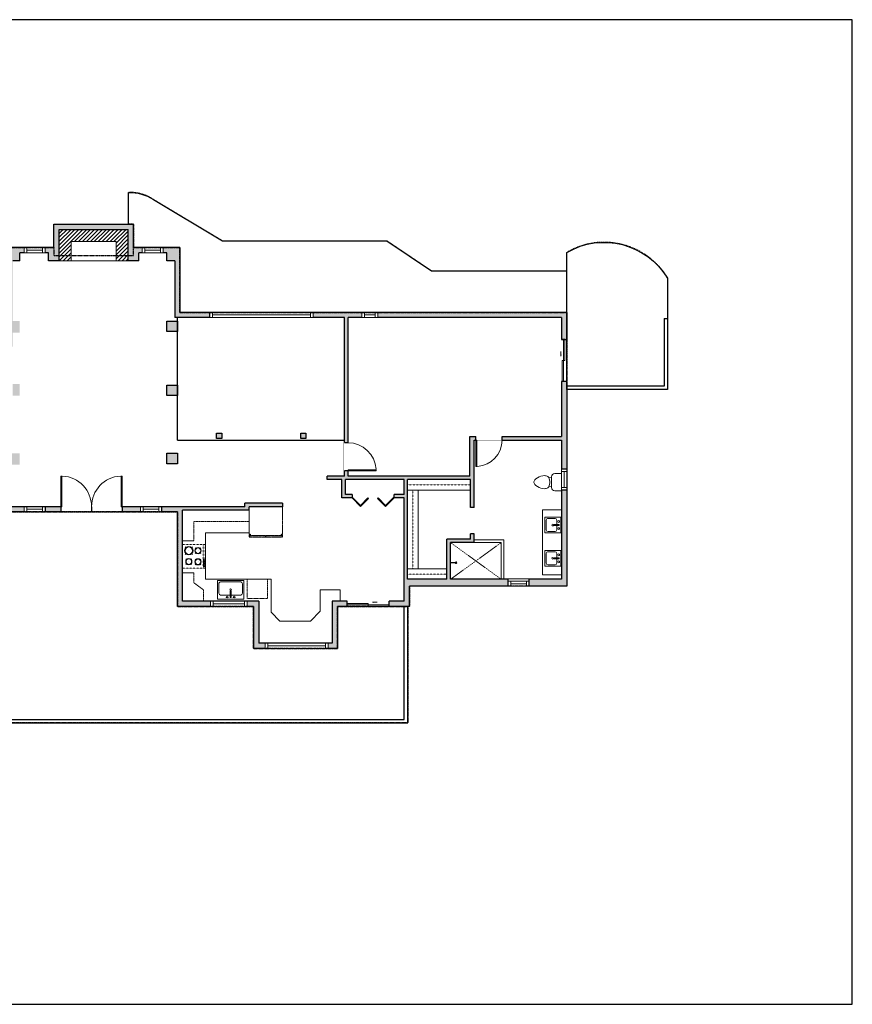
# Model space of a CAD drawing. Units: inches. Extents: x 124 to 4124, y -2728 to -1480.
# Drawn here: x 3173 to 4124, y -2728 to -1603 of the extents above; entities that cross this region are included whole.
import ezdxf

# ---------------------------------------------------------------- set-up
doc = ezdxf.new("R2010")
doc.units = ezdxf.units.IN
doc.linetypes.add('Dash', pattern=[0.23622, 0.11811, -0.11811])
doc.layers.get('0').update_dxf_attribs({"color": 255})
doc.layers.get('Defpoints').update_dxf_attribs({"color": 6, "linetype": 'Dash'})
doc.layers.add('A-DOOR&WINDOWS', color=4, linetype='Continuous', lineweight=9)
doc.layers.add('A-OBJECT', color=2, linetype='Continuous', lineweight=9)
doc.layers.add('A-WALL', color=252, linetype='Continuous')

# ---------------------------------------------------------------- blocks, each defined once
blk = doc.blocks.new('*U167')
blk.add_wipeout([(0, 30), (0, -195), (1238, -195), (1238, 30)]).dxf.layer = 'A-DOOR&WINDOWS'
at = {"color": 0, "linetype": 'ByBlock', "lineweight": -2, "transparency": 33554687}
blk.add_lwpolyline([(51, 1237), (0, 1237), (0, 0), (51, 0)], close=True, dxfattribs=at)
blk.add_arc((0, 0), 1238, 0, 86.8211, dxfattribs=at)
at = {"layer": 'A-WALL', "transparency": 33554687}
for points in [[(0, 0), (0, -165)], [(1238, 0), (1238, -165)]]:
    blk.add_lwpolyline(points, dxfattribs=at)
blk = doc.blocks.new('*U171')
blk.add_wipeout([(0, 30), (0, -195), (1321, -195), (1321, 30)]).dxf.layer = 'A-DOOR&WINDOWS'
at = {"color": 0, "linetype": 'ByBlock', "lineweight": -2, "transparency": 33554687}
blk.add_lwpolyline([(51, 1319), (0, 1319), (0, 0), (51, 0)], close=True, dxfattribs=at)
blk.add_arc((0, 0), 1321, 0, 86.8211, dxfattribs=at)
at = {"layer": 'A-WALL', "transparency": 33554687}
for points in [[(0, 0), (0, -165)], [(1321, 0), (1321, -165)]]:
    blk.add_lwpolyline(points, dxfattribs=at)
blk = doc.blocks.new('blocks$0$Toilet-Domestic-2D - Toilet-Domestic-2D-1228486-SUBSTRUCTURE Copy 1')
at = {"layer": 'A-OBJECT', "color": 0, "linetype": 'ByBlock', "lineweight": -2}
for p, q in [((-172, 596), (-186, 545)), ((-154, 647), (-172, 596)), ((-130, 698), (-154, 647)), ((-95, 749), (-130, 698)), ((-70, 774), (-95, 749)), ((-48, 787), (-70, 774)), ((-13, 799), (-48, 787)), ((13, 799), (-13, 799)), ((48, 787), (13, 799)), ((70, 774), (48, 787)), ((95, 749), (70, 774)), ((130, 698), (95, 749)), ((154, 647), (130, 698)), ((172, 596), (154, 647)), ((186, 545), (172, 596)), ((-186, 545), (-190, 495)), ((-190, 495), (-188, 469)), ((-188, 469), (-184, 444)), ((-184, 444), (-177, 418)), ((-177, 418), (-163, 393)), ((-163, 393), (-132, 368)), ((-159, 291), (159, 291)), ((-132, 368), (-97, 355)), ((-123, 291), (-132, 368)), ((-97, 355), (-25, 342)), ((-25, 342), (25, 342)), ((25, 342), (97, 355)), ((97, 355), (132, 368)), ((123, 291), (132, 368)), ((132, 368), (163, 393)), ((163, 393), (177, 418)), ((177, 418), (184, 444)), ((184, 444), (188, 469)), ((190, 495), (186, 545)), ((188, 469), (190, 495)), ((-253, 0), (-253, 196)), ((253, 196), (253, 0))]:
    blk.add_line(p, q, dxfattribs=at)
blk.add_lwpolyline([(253, 0), (-253, 0)], dxfattribs=at)
for centre, start, end in [((-159, 196), 90, 180), ((159, 196), 0, 90)]:
    blk.add_arc(centre, 94.6, start, end, dxfattribs=at)
blk = doc.blocks.new('*U232')
blk.add_wipeout([(0, 30), (0, -278), (1445, -278), (1445, 30)]).dxf.layer = 'A-DOOR&WINDOWS'
at = {"color": 0, "linetype": 'ByBlock', "lineweight": -2, "transparency": 33554687}
blk.add_lwpolyline([(51, 1443), (0, 1443), (0, 0), (51, 0)], close=True, dxfattribs=at)
blk.add_arc((0, 0), 1445, 0, 86.8211, dxfattribs=at)
at = {"layer": 'A-WALL', "transparency": 33554687}
for points in [[(0, 0), (0, -248)], [(1445, 0), (1445, -248)]]:
    blk.add_lwpolyline(points, dxfattribs=at)
blk = doc.blocks.new('*U54')
at = {"color": 252}
blk.add_wipeout([(-5, 24), (1, 24), (1, 0), (-5, 0)], dxfattribs=at)
at = {"color": 4}
for points in [[(1, 21), (-1.3, 21), (-1.3, 21), (-2.7, 21), (-2.7, 21), (-5, 21), (-5, 24), (1, 24)], [(1, 3), (-1.3, 3), (-1.3, 3), (-2.7, 3), (-2.7, 3), (-5, 3), (-5, 0), (1, 0)]]:
    blk.add_lwpolyline(points, close=True, dxfattribs=at)
at = {"color": 9}
for points in [[(-5, 3), (-5, 21)], [(1, 3), (1, 21)]]:
    blk.add_lwpolyline(points, dxfattribs=at)
blk.add_lwpolyline([(-2, 3), (-2, 21), (-2, 21), (-2, 3)], close=True, dxfattribs=at)
blk = doc.blocks.new('*U241')
at = {"color": 252}
blk.add_wipeout([(-5, 118), (1, 118), (1, 0), (-5, 0)], dxfattribs=at)
at = {"color": 4}
for points in [[(1, 115), (-1.3, 115), (-1.3, 115), (-2.7, 115), (-2.7, 115), (-5, 115), (-5, 118), (1, 118)], [(1, 3), (-1.3, 3), (-1.3, 3), (-2.7, 3), (-2.7, 3), (-5, 3), (-5, 0), (1, 0)]]:
    blk.add_lwpolyline(points, close=True, dxfattribs=at)
at = {"color": 9}
for points in [[(-5, 3), (-5, 115)], [(1, 3), (1, 115)]]:
    blk.add_lwpolyline(points, dxfattribs=at)
blk.add_lwpolyline([(-2, 3), (-2, 115), (-2, 115), (-2, 3)], close=True, dxfattribs=at)
blk = doc.blocks.new('*U55')
at = {"color": 252}
blk.add_wipeout([(-5, 18), (1, 18), (1, 0), (-5, 0)], dxfattribs=at)
at = {"color": 4}
for points in [[(1, 15), (-1.3, 15), (-1.3, 15), (-2.7, 15), (-2.7, 15), (-5, 15), (-5, 18), (1, 18)], [(1, 3), (-1.3, 3), (-1.3, 3), (-2.7, 3), (-2.7, 3), (-5, 3), (-5, 0), (1, 0)]]:
    blk.add_lwpolyline(points, close=True, dxfattribs=at)
at = {"color": 9}
for points in [[(-5, 3), (-5, 15)], [(1, 3), (1, 15)]]:
    blk.add_lwpolyline(points, dxfattribs=at)
blk.add_lwpolyline([(-2, 3), (-2, 15), (-2, 15), (-2, 3)], close=True, dxfattribs=at)
blk = doc.blocks.new('*U84')
at = {"layer": 'A-DOOR&WINDOWS', "transparency": 33554687}
blk.add_hatch(color=9, dxfattribs=at).paths.add_polyline_path([(14, 12.2), (14, 13.2), (11, 12.7)], flags=0)
at = {"layer": 'A-DOOR&WINDOWS', "color": 9, "transparency": 33554687}
for p, q in [((14, 13.2), (11, 12.7)), ((23, 12.7), (11, 12.7)), ((11, 12.7), (14, 12.2)), ((14, 12.2), (14, 13.2))]:
    blk.add_line(p, q, dxfattribs=at)
at = {"layer": 'A-DOOR&WINDOWS', "color": 0, "linetype": 'ByBlock', "lineweight": -2, "transparency": 33554687}
for points in [[(-53.3, 9.9), (-53.3, 6.6), (0, 6.6), (0, 9.9)], [(0, 6.6), (0, 3.2), (53.3, 3.2), (53.3, 6.6)]]:
    blk.add_lwpolyline(points, close=True, dxfattribs=at)
at = {"layer": 'A-WALL', "transparency": 33554687}
for points in [[(-53.3, 2.1), (-53.3, 11)], [(53.3, 2.1), (53.3, 11)]]:
    blk.add_lwpolyline(points, dxfattribs=at)
blk = doc.blocks.new('*U244')
at = {"color": 252}
blk.add_wipeout([(24, 0), (24, -8), (0, -8), (0, 0)], dxfattribs=at)
at = {"color": 4}
for points in [[(3, -6), (3, -3.7), (3, -3.7), (3, -2.3), (3, -2.3), (3, 0), (0, 0), (0, -6)], [(21, -6), (21, -3.7), (21, -3.7), (21, -2.3), (21, -2.3), (21, 0), (24, 0), (24, -6)]]:
    blk.add_lwpolyline(points, close=True, dxfattribs=at)
at = {"color": 9}
for points in [[(3, 0), (21, 0)], [(3, -6), (21, -6)]]:
    blk.add_lwpolyline(points, dxfattribs=at)
blk.add_lwpolyline([(3, -3), (21, -3), (21, -3), (3, -3)], close=True, dxfattribs=at)
at = {"layer": 'A-WALL'}
for points in [[(0, 0), (0, -8)], [(24, 0), (24, -8)]]:
    blk.add_lwpolyline(points, dxfattribs=at)
blk = doc.blocks.new('shower')
at = {"color": 0, "linetype": 'ByBlock', "lineweight": -2, "ltscale": 10, "transparency": 33554687}
for p, q in [((-1.8, 0), (1.8, 0)), ((-1.8, -0.4), (-1.8, 0)), ((1.8, -0.4), (1.8, 0)), ((-1.8, -0.4), (1.8, -0.4)), ((-0.4, -18.5), (-0.4, -0.4)), ((0, -18.9), (0, -18.9)), ((0.4, -18.5), (0.4, -0.4))]:
    blk.add_line(p, q, dxfattribs=at)
for radius, start, end in [(2.97, 97.617, 82.383), (0.394, 180, 0)]:
    blk.add_arc((0, -18.5), radius, start, end, dxfattribs=at)
blk = doc.blocks.new('blocks$0$Sink Kitchen-Island - 18_ x 18_-1226390-SUBSTRUCTURE Copy 1')
at = {"layer": 'A-OBJECT', "color": 0, "linetype": 'ByBlock', "lineweight": -2}
for p, q in [((229, 0), (-229, 0)), ((-229, 0), (-229, -457)), ((229, -457), (229, 0)), ((-190, -165), (-190, -368)), ((-13, -114), (-140, -114)), ((-13, -57), (-13, -178)), ((13, -57), (13, -178)), ((140, -114), (13, -114)), ((191, -368), (191, -165)), ((-229, -457), (229, -457)), ((-140, -419), (140, -419))]:
    blk.add_line(p, q, dxfattribs=at)
for centre, radius, start, end in [((-140, -165), 50.8, 90, 180), ((-102, -57), 25.4, 0, 180), ((-102, -57), 25.4, 180, 0), ((0, -231), 25.4, 0, 180), ((0, -231), 25.4, 180, 0), ((0, -57), 12.7, 0, 180), ((0, -178), 12.7, 180, 0), ((102, -57), 25.4, 0, 180), ((102, -57), 25.4, 180, 0), ((140, -165), 50.8, 0, 90), ((-140, -368), 50.8, 180, 270), ((140, -368), 50.8, 270, 0)]:
    blk.add_arc(centre, radius, start, end, dxfattribs=at)
blk = doc.blocks.new('*U245')
at = {"color": 252}
blk.add_wipeout([(24, 0), (24, -6), (0, -6), (0, 0)], dxfattribs=at)
at = {"color": 4}
for points in [[(3, -6), (3, -3.7), (3, -3.7), (3, -2.3), (3, -2.3), (3, 0), (0, 0), (0, -6)], [(21, -6), (21, -3.7), (21, -3.7), (21, -2.3), (21, -2.3), (21, 0), (24, 0), (24, -6)]]:
    blk.add_lwpolyline(points, close=True, dxfattribs=at)
at = {"color": 9}
for points in [[(3, 0), (21, 0)], [(3, -6), (21, -6)]]:
    blk.add_lwpolyline(points, dxfattribs=at)
blk.add_lwpolyline([(3, -3), (21, -3), (21, -3), (3, -3)], close=True, dxfattribs=at)
at = {"layer": 'A-WALL'}
for points in [[(0, 0), (0, -6)], [(24, 0), (24, -6)]]:
    blk.add_lwpolyline(points, dxfattribs=at)
blk = doc.blocks.new('*U246')
at = {"layer": 'A-OBJECT', "color": 0, "linetype": 'ByBlock', "lineweight": -2, "transparency": 33554687}
blk.add_lwpolyline([(0, 0), (64, 0), (64, -17.1), (0, -17.1)], close=True, dxfattribs=at)
at = {"layer": 'A-OBJECT', "color": 0, "linetype": 'Dash', "lineweight": -2, "transparency": 33554687}
blk.add_lwpolyline([(64, -8.5), (0, -8.5)], dxfattribs=at)
blk = doc.blocks.new('*U247')
at = {"layer": 'A-OBJECT', "color": 0, "linetype": 'ByBlock', "lineweight": -2, "transparency": 33554687}
blk.add_lwpolyline([(0, 0), (102.4, 0), (102.4, -17.1), (0, -17.1)], close=True, dxfattribs=at)
at = {"layer": 'A-OBJECT', "color": 0, "linetype": 'Dash', "lineweight": -2, "transparency": 33554687}
blk.add_lwpolyline([(102.4, -8.5), (0, -8.5)], dxfattribs=at)
blk = doc.blocks.new('*U248')
at = {"layer": 'A-OBJECT', "color": 0, "linetype": 'ByBlock', "lineweight": -2, "transparency": 33554687}
blk.add_lwpolyline([(0, 0), (128.1, 0), (128.1, -17.1), (0, -17.1)], close=True, dxfattribs=at)
at = {"layer": 'A-OBJECT', "color": 0, "linetype": 'Dash', "lineweight": -2, "transparency": 33554687}
blk.add_lwpolyline([(128.1, -8.5), (0, -8.5)], dxfattribs=at)
blk = doc.blocks.new('*U236')
at = {"color": 0, "linetype": 'ByBlock', "lineweight": -2, "transparency": 33554687}
for points in [[(9902.13, -29.78), (9905.49, -29.78)], [(9902.13, -70.04), (9905.49, -70.04)]]:
    blk.add_lwpolyline(points, dxfattribs=at)
for points in [[(9905.49, -45.03), (9912.62, -37.9), (9904.99, -30.28), (9905.49, -29.78), (9913.6, -37.9), (9905.98, -45.52)], [(9905.49, -54.8), (9912.62, -61.93), (9904.99, -69.55), (9905.49, -70.04), (9913.6, -61.93), (9905.98, -54.3)]]:
    blk.add_lwpolyline(points, close=True, dxfattribs=at)
blk = doc.blocks.new('*U249')
at = {"color": 252}
blk.add_wipeout([(-5, 72), (1, 72), (1, 0), (-5, 0)], dxfattribs=at)
at = {"color": 4}
for points in [[(1, 69), (-1.3, 69), (-1.3, 69), (-2.7, 69), (-2.7, 69), (-5, 69), (-5, 72), (1, 72)], [(1, 3), (-1.3, 3), (-1.3, 3), (-2.7, 3), (-2.7, 3), (-5, 3), (-5, 0), (1, 0)]]:
    blk.add_lwpolyline(points, close=True, dxfattribs=at)
at = {"color": 9}
for points in [[(-5, 3), (-5, 69)], [(1, 3), (1, 69)]]:
    blk.add_lwpolyline(points, dxfattribs=at)
blk.add_lwpolyline([(-2, 3), (-2, 69), (-2, 69), (-2, 3)], close=True, dxfattribs=at)
blk = doc.blocks.new('blocks$0$Sink Kitchen-Single - 30_ x 21_-1227116-SUBSTRUCTURE Copy 1')
at = {"layer": 'A-OBJECT', "color": 0, "linetype": 'ByBlock', "lineweight": -2}
for p, q in [((381, 0), (-381, 0)), ((-381, 0), (-381, -533)), ((381, -533), (381, 0)), ((-343, -165), (-343, -445)), ((-13, -114), (-292, -114)), ((-13, -57), (-13, -216)), ((13, -57), (13, -216)), ((292, -114), (13, -114)), ((343, -445), (343, -165)), ((-381, -533), (381, -533)), ((-292, -495), (292, -495))]:
    blk.add_line(p, q, dxfattribs=at)
for centre, radius, start, end in [((-292, -165), 50.8, 90, 180), ((-102, -57), 25.4, 0, 180), ((-102, -57), 25.4, 180, 0), ((0, -269), 25.4, 0, 180), ((0, -269), 25.4, 180, 0), ((0, -57), 12.7, 0, 180), ((0, -216), 12.7, 180, 0), ((102, -57), 25.4, 0, 180), ((102, -57), 25.4, 180, 0), ((292, -165), 50.8, 0, 90), ((-292, -445), 50.8, 180, 270), ((292, -445), 50.8, 270, 0)]:
    blk.add_arc(centre, radius, start, end, dxfattribs=at)
blk = doc.blocks.new('*U56')
at = {"color": 252}
blk.add_wipeout([(-5, 42), (1, 42), (1, 0), (-5, 0)], dxfattribs=at)
at = {"color": 4}
for points in [[(1, 39), (-1.3, 39), (-1.3, 39), (-2.7, 39), (-2.7, 39), (-5, 39), (-5, 42), (1, 42)], [(1, 3), (-1.3, 3), (-1.3, 3), (-2.7, 3), (-2.7, 3), (-5, 3), (-5, 0), (1, 0)]]:
    blk.add_lwpolyline(points, close=True, dxfattribs=at)
at = {"color": 9}
for points in [[(-5, 3), (-5, 39)], [(1, 3), (1, 39)]]:
    blk.add_lwpolyline(points, dxfattribs=at)
blk.add_lwpolyline([(-2, 3), (-2, 39), (-2, 39), (-2, 3)], close=True, dxfattribs=at)
blk = doc.blocks.new('*U251')
at = {"layer": 'A-OBJECT', "color": 0, "linetype": 'ByBlock', "lineweight": -2}
for p, q in [((389, 54), (-295, 54)), ((-295, 54), (-295, -606)), ((389, 54), (389, -606)), ((-295, -547), (389, -547)), ((-295, -606), (389, -606))]:
    blk.add_line(p, q, dxfattribs=at)
at = {"layer": 'A-OBJECT', "color": 252, "linetype": 'Continuous', "lineweight": -2}
for p, q in [((-184, -59), (-225, -17)), ((-184, -196), (-225, -238)), ((-47, -59), (-5, -17)), ((-47, -196), (-5, -238)), ((152, -76), (121, -45)), ((152, -179), (121, -210)), ((255, -76), (286, -45)), ((255, -179), (286, -210)), ((-167, -343), (-198, -311)), ((-167, -445), (-198, -476)), ((-64, -343), (-33, -311)), ((-64, -445), (-33, -476)), ((158, -343), (127, -311)), ((158, -445), (127, -476)), ((261, -343), (292, -311)), ((261, -445), (292, -476))]:
    blk.add_line(p, q, dxfattribs=at)
at = {"layer": 'A-OBJECT', "color": 0, "linetype": 'Continuous', "lineweight": -2}
for p, q in [((-115, -128), (-115, -128)), ((203, -128), (203, -128)), ((-115, -394), (-115, -394)), ((209, -394), (209, -394))]:
    blk.add_line(p, q, dxfattribs=at)
for centre, radius in [((-115, -128), 122), ((203, -128), 91.7), ((-115, -394), 91.7), ((209, -394), 91.7), ((153, -577), 23.6), ((212, -577), 23.6), ((271, -577), 23.6), ((330, -577), 23.6)]:
    blk.add_circle(centre, radius, dxfattribs=at)
at = {"layer": 'A-OBJECT', "color": 250, "linetype": 'Continuous', "lineweight": -2}
for centre, radius in [((-115, -128), 108), ((203, -128), 80.8), ((-115, -394), 80.8), ((209, -394), 80.8)]:
    blk.add_circle(centre, radius, dxfattribs=at)
blk = doc.blocks.new('*U252')
at = {"layer": 'A-OBJECT', "color": 0, "linetype": 'ByBlock', "lineweight": -2, "transparency": 33554687}
for p, q in [((-36.3, -30.6), (-36.3, -32.6)), ((-34.8, -30.8), (-35.5, -32.7)), ((-1.5, -30.8), (-0.8, -32.7)), ((0, -30.6), (0, -32.6))]:
    blk.add_line(p, q, dxfattribs=at)
blk.add_lwpolyline([(0, -31.3), (0, 0), (-36.2, 0), (-36.3, -31.3)], close=True, dxfattribs=at)
for points in [[(-36.3, -32.1), (-36.3, -33.1, 0.414214), (-36, -33.3), (-18.6, -33.3, 0.414214), (-18.3, -33.1), (-18.3, -32.1, 0.414214), (-18.6, -31.8), (-35.2, -31.8)], [(0, -32.1), (0, -33.1, -0.414214), (-0.3, -33.3), (-17.7, -33.3, -0.414214), (-18, -33.1), (-18, -32.1, -0.414214), (-17.7, -31.8), (-1.1, -31.8)]]:
    blk.add_lwpolyline(points, format="xyb", dxfattribs=at)
for centre, radius in [((-35.5, -30.6), 0.748), ((-35.5, -30.6), 0.118), ((-0.8, -30.6), 0.748), ((-0.8, -30.6), 0.118), ((-35.9, -32.6), 0.394), ((-35.9, -32.6), 0.118), ((-0.4, -32.6), 0.394), ((-0.4, -32.6), 0.118)]:
    blk.add_circle(centre, radius, dxfattribs=at)

msp = doc.modelspace()

# ---------------------------------------------------------------- hatches: boundary and pattern name
at = {"layer": 'A-OBJECT'}
h = msp.add_hatch(dxfattribs=at)
h.set_pattern_fill('ANSI31', color=256)
h.paths.add_polyline_path([(3297.1, -1842.2), (3218.1, -1842.2), (3218.1, -1878), (3231.9, -1878), (3231.9, -1856), (3283.3, -1856), (3283.3, -1878), (3297.1, -1878)])
at = {"layer": 'A-WALL'}
h = msp.add_hatch(color=256, dxfattribs=at)
h.dxf.hatch_style = 1
h.paths.add_polyline_path([(3797.9, -2016), (3791.9, -2016), (3791.9, -2079), (3724.1, -2079), (3724.1, -2083), (3791.9, -2083), (3791.9, -2116), (3797.9, -2116)])
h.paths.add_polyline_path([(3797.9, -1937), (3508.1, -1937), (3508.1, -1943), (3544.1, -1943), (3544.1, -2086), (3548.1, -2086), (3548.1, -1943), (3791.9, -1943), (3791.9, -1968), (3796, -1968), (3797.9, -1968)])
h.paths.add_polyline_path([(3390.1, -1937), (3356.1, -1937), (3356.1, -1863), (3303.1, -1863), (3303.1, -1836.2), (3212.1, -1836.2), (3212.1, -1863), (3159.1, -1863), (3159.1, -1912), (2945.1, -1912), (2945.1, -1936), (2750.9, -1936), (2750.9, -2208), (2888.9, -2208), (2888.9, -2323), (3038.1, -2323), (3038.1, -2273), (3161.1, -2273), (3161.1, -2165), (3178.1, -2165), (3178.1, -2159), (3066.1, -2159), (3066.1, -2115), (2862.1, -2115), (2862.1, -2078), (3083.1, -2078), (3083.1, -1976), (3165.1, -1976), (3165.1, -1960), (3165.1, -1878), (3173.1, -1878), (3173.1, -1869), (3206.1, -1869), (3206.1, -1878), (3218.1, -1878), (3218.1, -1842.2), (3297.1, -1842.2), (3297.1, -1878), (3309.1, -1878), (3309.1, -1869), (3341.1, -1869), (3341.1, -1878), (3350.1, -1878), (3350.1, -1943), (3390.1, -1943)])
h.paths.add_polyline_path([(3161.1, -1946), (3161.1, -1972), (3079.1, -1972), (3079.1, -2074), (3011.1, -2074), (3011.1, -2046), (3004, -2046), (3004, -2050), (3007.1, -2050), (3007.1, -2074), (2951.1, -2074), (2951.1, -2050), (2956, -2050), (2956, -2046), (2951.1, -2046), (2951.1, -1918), (3140.1, -1918), (3140.1, -1946)], flags=16)
h.paths.add_polyline_path([(3155.1, -2163), (3155.1, -2267), (3096.1, -2267), (3096.1, -2163)], flags=16)
h.paths.add_polyline_path([(3117.1, -2185), (3117.1, -2215), (3096.1, -2215), (3096.1, -2185)], flags=0)
h.paths.add_polyline_path([(3092.1, -2163), (3092.1, -2267), (3066.1, -2267), (3066.1, -2252), (3062.1, -2252), (3062.1, -2267), (3032.1, -2267), (3032.1, -2317), (2894.9, -2317), (2894.9, -2206), (2909.1, -2206), (2909.1, -2195.6), (2905.1, -2195.6), (2905.1, -2202), (2756.9, -2202), (2756.9, -2142), (2790.9, -2142), (2790.9, -2138), (2756.9, -2138), (2756.9, -2078), (2856.1, -2078), (2856.1, -2115), (2825.1, -2115), (2825.1, -2119), (2905.1, -2119), (2905.1, -2171.6), (2909.1, -2171.6), (2909.1, -2119), (3034.1, -2119), (3034.1, -2163), (3062.1, -2163), (3062.1, -2180), (3066.1, -2180), (3066.1, -2163)], flags=16)
h.paths.add_polyline_path([(3062.1, -2119), (3062.1, -2159), (3038.1, -2159), (3038.1, -2119)], flags=16)
h.paths.add_polyline_path([(2947.1, -1942), (2947.1, -2022), (2923.1, -2022), (2923.1, -2017), (2919.1, -2017), (2919.1, -2026), (2947.1, -2026), (2947.1, -2074), (2862.1, -2074), (2756.9, -2074), (2756.9, -1942), (2919.1, -1942), (2919.1, -1948.8), (2923.1, -1948.8), (2923.1, -1942)], flags=16)
h.paths.add_polyline_path([(3311.1, -2159), (3290.1, -2159), (3290.1, -2165), (3311.1, -2165)], flags=17)
h.paths.add_polyline_path([(3220.1, -2159), (3202.1, -2159), (3202.1, -2165), (3220.1, -2165)], flags=17)
h.paths.add_polyline_path([(3435.1, -2159), (3473.1, -2159), (3473.1, -2155), (3430.1, -2155), (3430.1, -2159), (3335.1, -2159), (3335.1, -2165), (3353.1, -2165), (3353.1, -2273), (3440.1, -2273), (3440.1, -2321), (3536.1, -2321), (3536.1, -2273), (3547.1, -2273), (3547.1, -2267), (3530.1, -2267), (3530.1, -2315), (3446.1, -2315), (3446.1, -2267), (3359.1, -2267), (3359.1, -2163), (3435.1, -2163)])
h.paths.add_polyline_path([(3797.9, -2116), (3791.9, -2116), (3791.9, -2242), (3665.1, -2242), (3665.1, -2200), (3692.1, -2200), (3692.1, -2190), (3688.1, -2190), (3688.1, -2196), (3661.1, -2196), (3661.1, -2242), (3616.1, -2242), (3616.1, -2128), (3688.1, -2128), (3688.1, -2160), (3692.1, -2160), (3692.1, -2083), (3724.1, -2083), (3724.1, -2079), (3687.1, -2079), (3687.1, -2124), (3548.1, -2124), (3548.1, -2086), (3544.1, -2086), (3544.1, -2124), (3524.1, -2124), (3524.1, -2128), (3541.1, -2128), (3541.1, -2149), (3552.6, -2149), (3552.6, -2145), (3545.1, -2145), (3545.1, -2128), (3612.1, -2128), (3612.1, -2145), (3600.6, -2145), (3600.6, -2149), (3612.1, -2149), (3612.1, -2267), (3595.1, -2267), (3595.1, -2273), (3618.1, -2273), (3618.1, -2250), (3797.9, -2250)])
h.paths.add_polyline_path([(3500, -2075), (3494, -2075), (3494, -2081), (3500, -2081)])
h.paths.add_polyline_path([(3404, -2075), (3398, -2075), (3398, -2081), (3404, -2081)])
h.paths.add_polyline_path([(3353.1, -2098), (3341.1, -2098), (3341.1, -2110), (3353.1, -2110)], flags=17)
h.paths.add_polyline_path([(3353.1, -2020), (3341.1, -2020), (3341.1, -2032), (3353.1, -2032)], flags=17)
h.paths.add_polyline_path([(3353.1, -1947), (3341.1, -1947), (3341.1, -1959), (3353.1, -1959)], flags=17)
h.paths.add_polyline_path([(3173, -2019), (3165.1, -2019), (3165.1, -2032), (3173, -2032)], flags=17)
h.paths.add_polyline_path([(3165.1, -2019), (3165.1, -2032)], flags=16)
h.paths.add_polyline_path([(3173, -2098), (3161, -2098), (3161, -2111), (3173, -2111)], flags=17)
h.paths.add_polyline_path([(3173, -1947), (3165.1, -1947), (3165.1, -1960), (3173, -1960)], flags=17)

# ---------------------------------------------------------------- linework, layer by layer
at = {"layer": 'A-OBJECT'}
for p, q in [((3218.1, -1878), (3297.1, -1878)), ((3435.1, -2163), (3435.1, -2189)), ((3435.1, -2189), (3385.1, -2189)), ((3385.1, -2242), (3385.1, -2189)), ((3692.1, -2197), (3726.1, -2197)), ((3692.1, -2200), (3723.1, -2200)), ((3723.1, -2200), (3723.1, -2242)), ((3726.1, -2197), (3726.1, -2242)), ((3460.1, -2242), (3385.1, -2242)), ((3460.1, -2242), (3460.1, -2279.5)), ((3516.1, -2254), (3516.1, -2278.5)), ((3516.1, -2254), (3539.1, -2254)), ((3539.1, -2267), (3539.1, -2254)), ((3470.1, -2290), (3460.1, -2279.5)), ((3505.1, -2290), (3516.1, -2278.5)), ((3470.1, -2290), (3505.1, -2290))]:
    msp.add_line(p, q, dxfattribs=at)
at = {"layer": 'A-OBJECT', "linetype": 'Dash'}
for p, q in [((3435.1, -2175.9), (3372, -2175.9)), ((3372, -2198.2), (3372, -2175.9)), ((3723.1, -2200), (3665.1, -2242)), ((3665.1, -2200), (3723.1, -2242)), ((3372, -2246), (3372, -2234.6)), ((3383, -2254.1), (3372, -2246)), ((3383, -2254.1), (3383, -2267))]:
    msp.add_line(p, q, dxfattribs=at)
at = {"layer": 'A-OBJECT'}
for points in [[(3231.9, -1878), (3231.9, -1856), (3283.3, -1856), (3283.3, -1878)], [(3372, -2234.6), (3359.1, -2234.6), (3359.1, -2198.2), (3372, -2198.2)]]:
    msp.add_lwpolyline(points, dxfattribs=at)
msp.add_lwpolyline([(3791.9, -2162.5), (3770.1, -2162.5), (3770.1, -2237), (3791.9, -2237)], close=True, dxfattribs=at)
at = {"layer": 'A-OBJECT', "linetype": 'Dash'}
msp.add_lwpolyline([(3433, -2242), (3456, -2242), (3456, -2264), (3433, -2264)], close=True, dxfattribs=at)
at = {"layer": 'A-WALL'}
for p, q in [((3212.1, -1863), (3212.1, -1836.2)), ((3212.1, -1836.2), (3303.1, -1836.2)), ((3218.1, -1842.2), (3297.1, -1842.2)), ((3218.1, -1878), (3218.1, -1842.2)), ((3297.1, -1878), (3297.1, -1842.2)), ((3303.1, -1863), (3303.1, -1836.2)), ((3212.1, -1863), (3159.1, -1863)), ((3356.1, -1863), (3303.1, -1863)), ((3356.1, -1863), (3356.1, -1937)), ((3173.1, -1878), (3165.1, -1878)), ((3173.1, -1878), (3173.1, -1869)), ((3206.1, -1869), (3173.1, -1869)), ((3206.1, -1878), (3206.1, -1869)), ((3218.1, -1878), (3206.1, -1878)), ((3309.1, -1878), (3297.1, -1878)), ((3341.1, -1869), (3309.1, -1869)), ((3309.1, -1878), (3309.1, -1869)), ((3341.1, -1878), (3341.1, -1869)), ((3350.1, -1878), (3341.1, -1878)), ((3350.1, -1878), (3350.1, -1943)), ((3544.1, -1943), (3350.1, -1943)), ((3353.1, -2083), (3353.1, -1943)), ((3797.9, -1937), (3356.1, -1937)), ((3390.1, -1943), (3390.1, -1937)), ((3508.1, -1943), (3508.1, -1937)), ((3544.1, -2124), (3544.1, -1943)), ((3791.9, -1943), (3548.1, -1943)), ((3548.1, -2124), (3548.1, -1943)), ((3791.9, -1943), (3791.9, -1968)), ((3797.9, -1937), (3797.9, -1968)), ((3909.3, -1944.1), (3909.3, -2021.3)), ((3909.3, -1944.1), (3912.9, -1944.1)), ((3791.9, -1968), (3797.9, -1968)), ((3797.9, -2016), (3791.9, -2016)), ((3791.9, -2016), (3791.9, -2079)), ((3797.9, -2016), (3797.9, -2250)), ((3909.3, -2021.3), (3797.9, -2021.3)), ((3687.1, -2079), (3791.9, -2079)), ((3687.1, -2124), (3687.1, -2079)), ((3692.1, -2083), (3791.9, -2083)), ((3692.1, -2160), (3692.1, -2083)), ((3791.9, -2083), (3791.9, -2242)), ((3544.1, -2124), (3524.1, -2124)), ((3524.1, -2128), (3524.1, -2124)), ((3687.1, -2124), (3548.1, -2124)), ((3541.1, -2128), (3524.1, -2128)), ((3541.1, -2149), (3541.1, -2128)), ((3612.1, -2128), (3545.1, -2128)), ((3545.1, -2145), (3545.1, -2128)), ((3612.1, -2145), (3612.1, -2128)), ((3616.1, -2242), (3616.1, -2128)), ((3688.1, -2128), (3616.1, -2128)), ((3688.1, -2160), (3688.1, -2128)), ((3552.6, -2145), (3545.1, -2145)), ((3552.6, -2145), (3552.6, -2149)), ((3612.1, -2145), (3600.6, -2145)), ((3600.6, -2149), (3600.6, -2145)), ((3220.1, -2159), (3066.1, -2159)), ((3178.1, -2159), (3178.1, -2165)), ((3202.1, -2159), (3202.1, -2165)), ((3220.1, -2159), (3220.1, -2165)), ((3430.1, -2159), (3290.1, -2159)), ((3290.1, -2159), (3290.1, -2165)), ((3311.1, -2159), (3311.1, -2165)), ((3335.1, -2159), (3335.1, -2165)), ((3473.1, -2155), (3430.1, -2155)), ((3430.1, -2159), (3430.1, -2155)), ((3435.1, -2163), (3435.1, -2159)), ((3473.1, -2159), (3435.1, -2159)), ((3473.1, -2155), (3473.1, -2159)), ((3552.6, -2149), (3541.1, -2149)), ((3612.1, -2149), (3600.6, -2149)), ((3612.1, -2267), (3612.1, -2149)), ((3220.1, -2165), (3161.1, -2165)), ((3353.1, -2165), (3290.1, -2165)), ((3353.1, -2273), (3353.1, -2165)), ((3435.1, -2163), (3359.1, -2163)), ((3359.1, -2267), (3359.1, -2163)), ((3692.1, -2160), (3688.1, -2160)), ((3688.1, -2196), (3688.1, -2190)), ((3692.1, -2190), (3688.1, -2190)), ((3692.1, -2200), (3692.1, -2190)), ((3688.1, -2196), (3661.1, -2196)), ((3661.1, -2242), (3661.1, -2196)), ((3665.1, -2242), (3665.1, -2200)), ((3692.1, -2200), (3665.1, -2200)), ((3661.1, -2242), (3616.1, -2242)), ((3791.9, -2242), (3665.1, -2242)), ((3797.9, -2250), (3618.1, -2250)), ((3618.1, -2273), (3618.1, -2250)), ((3446.1, -2267), (3359.1, -2267)), ((3446.1, -2267), (3446.1, -2315)), ((3530.1, -2267), (3530.1, -2315)), ((3547.1, -2267), (3530.1, -2267)), ((3547.1, -2273), (3547.1, -2267)), ((3612.1, -2267), (3595.1, -2267)), ((3595.1, -2273), (3595.1, -2267)), ((3440.1, -2273), (3353.1, -2273)), ((3440.1, -2273), (3440.1, -2321)), ((3536.1, -2273), (3536.1, -2321)), ((3547.1, -2273), (3536.1, -2273)), ((3618.1, -2273), (3595.1, -2273)), ((3612.3, -2402), (3612.3, -2273)), ((3612.3, -2402), (3612.3, -2273)), ((3616.3, -2406), (3616.3, -2273)), ((3530.1, -2315), (3446.1, -2315)), ((3536.1, -2321), (3440.1, -2321)), ((3031.3, -2402), (3612.3, -2402)), ((3035.3, -2406), (3616.3, -2406))]:
    msp.add_line(p, q, dxfattribs=at)
msp.add_lwpolyline([(3797.9, -2025), (3797.9, -1868.6, -0.41053), (3912.9, -1897.8), (3912.9, -2025)], format="xyb", close=True, dxfattribs=at)
for points in [[(3341.1, -1947), (3353.1, -1947), (3353.1, -1959), (3341.1, -1959)], [(3341.1, -2020), (3353.1, -2020), (3353.1, -2032), (3341.1, -2032)], [(3398, -2075), (3404, -2075), (3404, -2081), (3398, -2081)], [(3494, -2075), (3500, -2075), (3500, -2081), (3494, -2081)], [(3341.1, -2098), (3353.1, -2098), (3353.1, -2110), (3341.1, -2110)]]:
    msp.add_lwpolyline(points, close=True, dxfattribs=at)
at = {"layer": 'Defpoints'}
msp.add_lwpolyline([(3159.1, -1863), (3212.1, -1863), (3212.1, -1872), (3303.1, -1872), (3303.1, -1863), (3356.1, -1863), (3356.1, -1937), (3797.9, -1937), (3797.9, -2250), (3618.1, -2250), (3618.1, -2273), (3536.1, -2273), (3536.1, -2321), (3440.1, -2321), (3440.1, -2273), (3353.1, -2273), (3353.1, -2165), (3161.1, -2165)], dxfattribs=at)

# ---------------------------------------------------------------- block references
at = {"layer": 'A-DOOR&WINDOWS', "transparency": 33554687}
for name, p, xscale, yscale, zscale, rotation in [('*U84', (3797, -1992), 0.4506616870520158, 0.4506616870520158, 0.4506616870520158, 90), ('*U236', (3517.1, 9661.2), -1.192288251554008, 1.192288251554008, 1.192288251554008, 90.00000000000007)]:
    msp.add_blockref(name, p, dxfattribs=dict(at, xscale=xscale, yscale=yscale, zscale=zscale, rotation=rotation))
at = {"layer": 'A-DOOR&WINDOWS', "transparency": 33554687, "xscale": 0.4506616870520158, "yscale": 0.4506616870520158, "zscale": 0.4506616870520158}
msp.add_blockref('*U84', (3571.1, -2274, 0), dxfattribs=at)
at = {"layer": 'A-OBJECT', "transparency": 33554687}
for name, p, xscale, yscale, zscale, rotation in [('blocks$0$Toilet-Domestic-2D - Toilet-Domestic-2D-1228486-SUBSTRUCTURE Copy 1', (3791.9, -2131), 0.03935794656299858, 0.03935794656299858, 0.03935794656299858, 90), ('blocks$0$Sink Kitchen-Island - 18_ x 18_-1226390-SUBSTRUCTURE Copy 1', (3791, -2180), -0.03935794656299858, 0.03935794656299858, 0.03935794656299858, 270), ('blocks$0$Sink Kitchen-Island - 18_ x 18_-1226390-SUBSTRUCTURE Copy 1', (3791, -2218), -0.03935794656299858, 0.03935794656299858, 0.03935794656299858, 270), ('shower', (3665.1, -2223), -0.3367449061314483, 0.3367449061314483, 0.3367449061314483, 90), ('blocks$0$Sink Kitchen-Single - 30_ x 21_-1227116-SUBSTRUCTURE Copy 1', (3414, -2264.5), 0.03935794656299858, 0.03935794656299858, 0.03935794656299858, 180)]:
    msp.add_blockref(name, p, dxfattribs=dict(at, xscale=xscale, yscale=yscale, zscale=zscale, rotation=rotation))
at = {"layer": 'A-OBJECT', "xscale": 0.7028431101360503, "yscale": 0.7028431101360503, "zscale": 0.7028431101360503}
for name, p in [('*U247', (3616.1, -2128)), ('*U246', (3616.1, -2230))]:
    msp.add_blockref(name, p, dxfattribs=at)
at = {"layer": 'A-OBJECT', "xscale": 0.7028431101360503, "yscale": 0.7028431101360503, "zscale": 0.7028431101360503, "rotation": 90}
msp.add_blockref('*U248', (3616.1, -2230), dxfattribs=at)
at = {"layer": 'A-OBJECT', "linetype": 'Dash'}
for name, p, xscale, yscale, zscale, rotation in [('*U252', (3435.1, -2159), -1.049130443609052, 1.049130443609052, 1.049130443609052, 359.9999988842924), ('*U251', (3361.2, -2213.8), -0.03935794656299858, 0.03935794656299858, 0.03935794656299858, 90)]:
    msp.add_blockref(name, p, dxfattribs=dict(at, xscale=xscale, yscale=yscale, zscale=zscale, rotation=rotation))

# ---------------------------------------------------------------- next in the draw order: block references
at = {"layer": 'A-DOOR&WINDOWS', "transparency": 33554687, "rotation": 270}
for name, p in [('*U54', (3178.2, -1868, 0)), ('*U241', (3390.1, -1942, 0)), ('*U55', (3564, -1942, 0)), ('*U54', (3178.1, -2164, 0)), ('*U54', (3311.1, -2164, 0)), ('*U56', (3391, -2272, 0)), ('*U249', (3453.3, -2320, 0))]:
    msp.add_blockref(name, p, dxfattribs=at)
at = {"layer": 'A-DOOR&WINDOWS', "transparency": 33554687, "xscale": -1, "rotation": 90}
msp.add_blockref('*U54', (3336.9, -1868, 0), dxfattribs=at)
at = {"layer": 'A-DOOR&WINDOWS', "transparency": 33554687, "xscale": -0.02422732627077181, "yscale": 0.02422732627077181, "zscale": 0.02422732627077181}
for name, p, rotation in [('*U167', (3694.1, -2083), 180), ('*U171', (3548.1, -2118), 270)]:
    msp.add_blockref(name, p, dxfattribs=dict(at, rotation=rotation))
at = {"layer": 'A-DOOR&WINDOWS', "transparency": 33554687, "xscale": 0.02422732627077181, "yscale": 0.02422732627077181, "zscale": 0.02422732627077181}
msp.add_blockref('*U232', (3220.1, -2159, 0), dxfattribs=at)
at = {"layer": 'A-DOOR&WINDOWS', "xscale": -1}
for name, p, rotation in [('*U245', (3797.9, -2140), 270), ('*U244', (3731, -2250, 0), 180)]:
    msp.add_blockref(name, p, dxfattribs=dict(at, rotation=rotation))

# ---------------------------------------------------------------- next in the draw order: linework, layer by layer
at = {"layer": 'A-WALL'}
msp.add_line((3353.1, -2083), (3544.1, -2083), dxfattribs=at)
msp.add_lwpolyline([(3297.4, -1836.2), (3297.4, -1800, -0.149963), (3325.7, -1807.9), (3404.8, -1855.3), (3592.5, -1855.3), (3643.4, -1889.5), (3797.9, -1889.5)], format="xyb", dxfattribs=at)
at = {"layer": 'Defpoints'}
msp.add_lwpolyline([(3797.9, -2025), (3797.9, -1937), (3356.1, -1937), (3356.1, -1863), (3303.1, -1863), (3303.1, -1836.2), (3297.4, -1836.2), (3297.4, -1800, -0.149963), (3325.7, -1807.9), (3404.8, -1855.3), (3592.5, -1855.3), (3643.4, -1889.5), (3797.9, -1889.5), (3797.9, -1868.6, -0.41053), (3912.9, -1897.8), (3912.9, -2025)], format="xyb", close=True, dxfattribs=at)

# ---------------------------------------------------------------- next in the draw order: block references
at = {"layer": 'A-DOOR&WINDOWS', "transparency": 33554687, "xscale": -0.02422732627077181, "yscale": 0.02422732627077181, "zscale": 0.02422732627077181}
msp.add_blockref('*U232', (3290.1, -2159, 0), dxfattribs=at)

# ---------------------------------------------------------------- next in the draw order: linework, layer by layer
at = {"layer": 'Defpoints', "color": 255, "linetype": 'Continuous', "elevation": 0}
msp.add_lwpolyline([(2124, -2727.6), (4124, -2727.6), (4124, -1602.6), (2124, -1602.6)], close=True, dxfattribs=at)
at = {"layer": 'Defpoints'}
for points in [[(3159.1, -1863), (3212.1, -1863), (3212.1, -1836.2), (3303.1, -1836.2), (3303.1, -1863), (3356.1, -1863), (3356.1, -1937), (3797.9, -1937), (3797.9, -2250), (3618.1, -2250), (3618.1, -2273), (3536.1, -2273), (3536.1, -2321), (3440.1, -2321), (3440.1, -2273), (3353.1, -2273), (3353.1, -2165), (3161.1, -2165)], [(2761.3, -2402), (2953.3, -2402), (2953.3, -2323), (3038.1, -2323), (3038.1, -2273), (3161.1, -2273), (3161.1, -2165), (3353.1, -2165), (3353.1, -2273), (3440.1, -2273), (3440.1, -2321), (3536.1, -2321), (3536.1, -2273), (3616.3, -2273), (3616.3, -2406), (3035.3, -2406), (3035.3, -2474), (2761.3, -2474), (2761.3, -2402)]]:
    msp.add_lwpolyline(points, dxfattribs=at)

doc.saveas('drawing.dxf')
